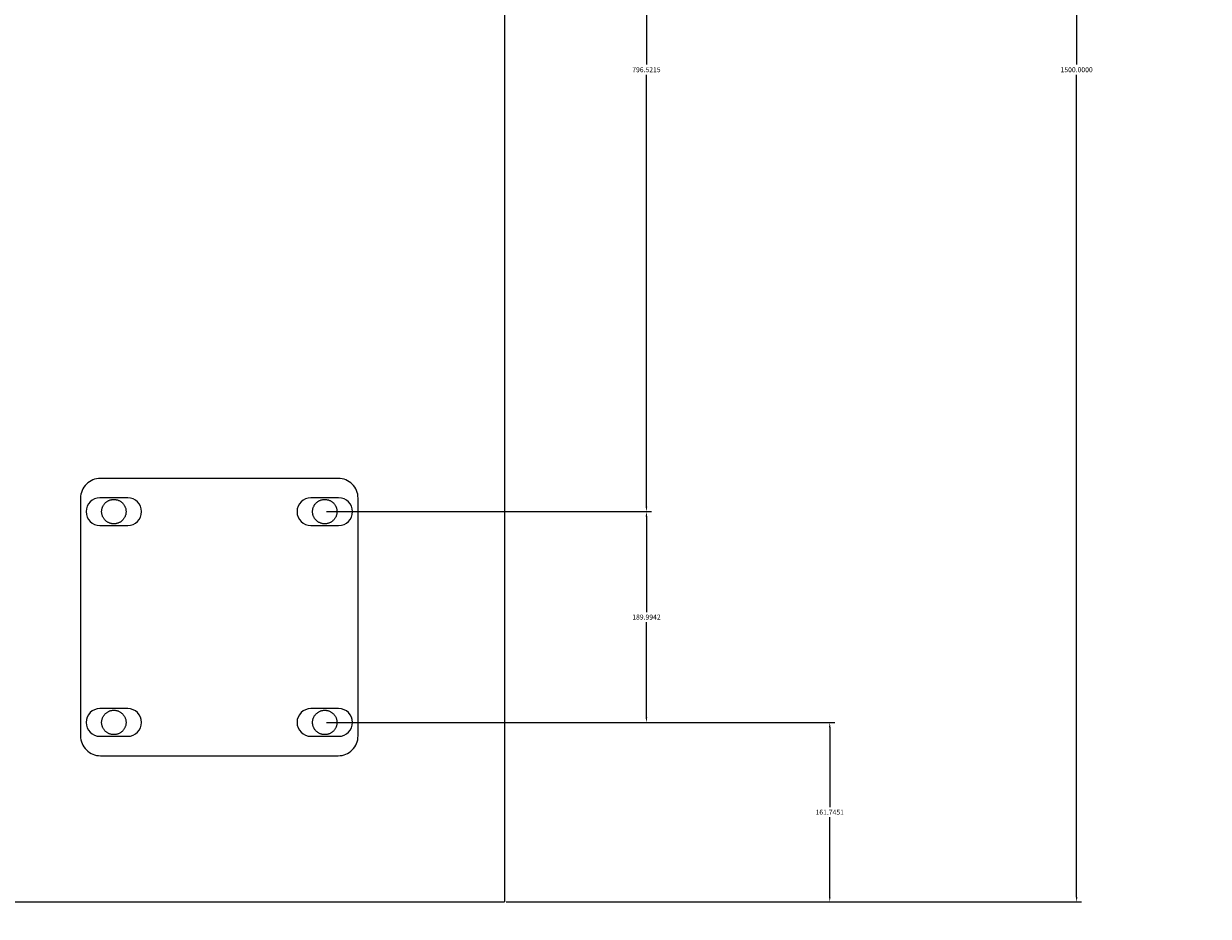
# Model space of a CAD drawing. Units: millimetres. Extents: x -307 to 33620, y 0 to 23760.
# Drawn here: x 29079 to 30786, y 13817 to 15104 of the extents above; entities that cross this region are included whole.
import ezdxf

# ---------------------------------------------------------------- set-up
doc = ezdxf.new("R2010")
doc.units = ezdxf.units.MM
doc.header["$LTSCALE"] = 400
doc.header["$MEASUREMENT"] = 0
doc.linetypes.add('PHANTOM', pattern=[2.5, 1.25, -0.25, 0.25, -0.25, 0.25, -0.25])
doc.layers.add('DIM', color=9, linetype='Continuous', true_color=0x808080)
doc.styles.add('Times New Roman', font='times.ttf')
doc.dimstyles.get("Standard").update_dxf_attribs({"dimtxt": 0.18, "dimasz": 0.18, "dimexe": 0.18, "dimexo": 0.0625, "dimgap": 0.09, "dimtad": 0, "dimtih": 1, "dimtoh": 1, "dimdec": 4, "dimzin": 0, "dimdsep": 46, "dimtxsty": 'Standard', "dimcen": 0.09, "dimadec": 0, "dimazin": 0, "dimtfac": 1, "dimtdec": 4, "dimtofl": 0, "dimtmove": 0, "dimatfit": 3, "dimfxl": 0, "dimtolj": 1, "dimtzin": 0, "dimarcsym": 0})
doc.dimstyles.new('STANDARD 47 01', dxfattribs={"dimscale": 40, "dimtxt": 0.18, "dimasz": 0.18, "dimexe": 0.18, "dimexo": 0.0625, "dimgap": 0.09, "dimtad": 0, "dimtih": 1, "dimtoh": 1, "dimdec": 4, "dimlfac": 0.625, "dimzin": 1, "dimdsep": 46, "dimtxsty": 'Times New Roman', "dimcen": 0.09, "dimadec": 0, "dimazin": 0, "dimtfac": 1, "dimtdec": 4, "dimtix": 1, "dimtmove": 1, "dimatfit": 3, "dimfxl": 0, "dimtolj": 1, "dimtzin": 1, "dimarcsym": 0})
doc.dimstyles.new('STANDARD 50 01', dxfattribs={"dimscale": 40, "dimtxt": 0.18, "dimasz": 0.18, "dimexe": 0.18, "dimexo": 0.0625, "dimgap": 0.09, "dimtad": 0, "dimtih": 1, "dimtoh": 1, "dimdec": 4, "dimlfac": 0.625, "dimzin": 1, "dimdsep": 46, "dimtxsty": 'Times New Roman', "dimcen": 0.09, "dimadec": 0, "dimazin": 0, "dimtfac": 1, "dimtdec": 4, "dimtix": 1, "dimtmove": 1, "dimatfit": 3, "dimfxl": 0, "dimtolj": 1, "dimtzin": 1, "dimarcsym": 0})
doc.dimstyles.new('STANDARD 51 01', dxfattribs={"dimscale": 40, "dimtxt": 0.18, "dimasz": 0.18, "dimexe": 0.18, "dimexo": 0.0625, "dimgap": 0.09, "dimtad": 0, "dimtih": 1, "dimtoh": 1, "dimdec": 4, "dimlfac": 0.625, "dimzin": 1, "dimdsep": 46, "dimtxsty": 'Times New Roman', "dimcen": 0.09, "dimadec": 0, "dimazin": 0, "dimtfac": 1, "dimtdec": 4, "dimtix": 1, "dimtmove": 1, "dimatfit": 3, "dimfxl": 0, "dimtolj": 1, "dimtzin": 1, "dimarcsym": 0})
doc.dimstyles.new('STANDARD 52 01', dxfattribs={"dimscale": 40, "dimtxt": 0.18, "dimasz": 0.18, "dimexe": 0.18, "dimexo": 0.0625, "dimgap": 0.09, "dimtad": 0, "dimtih": 1, "dimtoh": 1, "dimdec": 4, "dimlfac": 0.625, "dimzin": 1, "dimdsep": 46, "dimtxsty": 'Times New Roman', "dimcen": 0.09, "dimadec": 0, "dimazin": 0, "dimtfac": 1, "dimtdec": 4, "dimtix": 1, "dimtmove": 1, "dimatfit": 3, "dimfxl": 0, "dimtolj": 1, "dimtzin": 1, "dimarcsym": 0})

# ---------------------------------------------------------------- blocks, each defined once
blk = doc.blocks.new('*D54')
at = {"layer": 'Defpoints', "color": 0}
for p in [(29513.1, 15674.7), (29976.7, 15674.7), (29513.1, 14400.2)]:
    blk.add_point(p, dxfattribs=at)
at = {"layer": 'DIM', "color": 0, "lineweight": -2}
for p, q in [((29515.6, 15674.7), (29983.9, 15674.7)), ((29976.7, 15667.5), (29976.7, 15044.7)), ((29976.7, 14407.4), (29976.7, 15030.2)), ((29515.6, 14400.2), (29983.9, 14400.2))]:
    blk.add_line(p, q, dxfattribs=at)
at = {"layer": 'DIM', "color": 0}
for points in [[(29977.9, 15667.5), (29975.5, 15667.5), (29976.7, 15674.7)], [(29975.5, 14407.4), (29977.9, 14407.4), (29976.7, 14400.2)]]:
    blk.add_solid(points, dxfattribs=at)
at = {"layer": 'DIM', "color": 0, "insert": (29976.7, 15037.4), "char_height": 7.2, "attachment_point": 5, "style": 'Times New Roman'}
blk.add_mtext('\\A1;796.5215', dxfattribs=at)
blk = doc.blocks.new('*D57')
at = {"layer": 'Defpoints', "color": 0}
for p in [(29513.1, 14400.2), (29513.1, 14096.2), (29976.7, 14096.2)]:
    blk.add_point(p, dxfattribs=at)
at = {"layer": 'DIM', "color": 0, "lineweight": -2}
for p, q in [((29515.6, 14400.2), (29983.9, 14400.2)), ((29976.7, 14393), (29976.7, 14255.5)), ((29976.7, 14103.4), (29976.7, 14241)), ((29515.6, 14096.2), (29983.9, 14096.2))]:
    blk.add_line(p, q, dxfattribs=at)
at = {"layer": 'DIM', "color": 0}
for points in [[(29977.9, 14393), (29975.5, 14393), (29976.7, 14400.2)], [(29975.5, 14103.4), (29977.9, 14103.4), (29976.7, 14096.2)]]:
    blk.add_solid(points, dxfattribs=at)
at = {"layer": 'DIM', "color": 0, "insert": (29976.7, 14248.2), "char_height": 7.2, "attachment_point": 5, "style": 'Times New Roman'}
blk.add_mtext('\\A1;189.9942', dxfattribs=at)
blk = doc.blocks.new('*D58')
at = {"layer": 'Defpoints', "color": 0}
for p in [(29513.1, 14096.2), (29771.9, 13837.4), (30240.9, 13837.4)]:
    blk.add_point(p, dxfattribs=at)
at = {"layer": 'DIM', "color": 0, "lineweight": -2}
for p, q in [((29515.6, 14096.2), (30248.1, 14096.2)), ((30240.9, 14089), (30240.9, 13974.1)), ((30240.9, 13844.6), (30240.9, 13959.6)), ((29774.4, 13837.4), (30248.1, 13837.4))]:
    blk.add_line(p, q, dxfattribs=at)
at = {"layer": 'DIM', "color": 0}
for points in [[(30242.1, 14089), (30239.7, 14089), (30240.9, 14096.2)], [(30239.7, 13844.6), (30242.1, 13844.6), (30240.9, 13837.4)]]:
    blk.add_solid(points, dxfattribs=at)
at = {"layer": 'DIM', "color": 0, "insert": (30240.9, 13966.8), "char_height": 7.2, "attachment_point": 5, "style": 'Times New Roman'}
blk.add_mtext('\\A1;161.7451', dxfattribs=at)
blk = doc.blocks.new('*D59')
at = {"layer": 'Defpoints', "color": 0}
for p in [(30001.7, 16237.4), (30596.7, 16237.4), (30001.7, 13837.4)]:
    blk.add_point(p, dxfattribs=at)
at = {"layer": 'DIM', "color": 0, "lineweight": -2}
for p, q in [((30004.2, 16237.4), (30603.9, 16237.4)), ((30596.7, 16230.2), (30596.7, 15044.7)), ((30596.7, 13844.6), (30596.7, 15030.2)), ((30004.2, 13837.4), (30603.9, 13837.4))]:
    blk.add_line(p, q, dxfattribs=at)
at = {"layer": 'DIM', "color": 0}
for points in [[(30597.9, 16230.2), (30595.5, 16230.2), (30596.7, 16237.4)], [(30595.5, 13844.6), (30597.9, 13844.6), (30596.7, 13837.4)]]:
    blk.add_solid(points, dxfattribs=at)
at = {"layer": 'DIM', "color": 0, "insert": (30596.7, 15037.4), "char_height": 7.2, "attachment_point": 5, "style": 'Times New Roman'}
blk.add_mtext('\\A1;1500.0000', dxfattribs=at)

msp = doc.modelspace()

# ---------------------------------------------------------------- linework, layer by layer
for p in [(29771.91535, 16237.44826), (27371.91535, 13837.44826)]:
    msp.add_line(p, (29771.91535, 13837.44826))
for points in [[(29532.55122, 14448.22963), (29189.70454, 14448.22963, 0.4142135624), (29161.13398, 14419.65907), (29161.13398, 14076.81239, 0.4142135624), (29189.70454, 14048.24183), (29532.55122, 14048.24183, 0.4142135624), (29561.12178, 14076.81239), (29561.12178, 14419.65907, 0.4142135624)], [(29189.13312, 14420.23048, 1), (29189.13312, 14380.2317), (29229.1319, 14380.2317, 1), (29229.1319, 14420.23048)], [(29493.12385, 14420.23048, 1), (29493.12385, 14380.2317), (29533.12263, 14380.2317, 1), (29533.12263, 14420.23048)], [(29189.13312, 14116.23976, 1), (29189.13312, 14076.24098), (29229.1319, 14076.24098, 1), (29229.1319, 14116.23976)], [(29493.12385, 14116.23976, 1), (29493.12385, 14076.24098), (29533.12263, 14076.24098, 1), (29533.12263, 14116.23976)]]:
    msp.add_lwpolyline(points, format="xyb", close=True)
at = {"color": 6, "linetype": 'PHANTOM', "true_color": 0xff00ff}
for centre in [(29209.13251, 14400.23109), (29513.12324, 14400.23109), (29209.13251, 14096.24037), (29513.12324, 14096.24037)]:
    msp.add_circle(centre, 17.59946, dxfattribs=at)

# ---------------------------------------------------------------- dimensions: what is measured, and where the dimension line sits
at = {"layer": 'DIM', "color": 2, "true_color": 0xffff00}
for base, p1, p2, dimstyle, picture, middle in [((30596.6751, 16237.44826), (30001.66497, 13837.44826), (30001.66497, 16237.44826), 'STANDARD 52 01', '*D59', (30596.6751, 15037.44826)), ((29976.66573, 15674.66543), (29513.12324, 14400.23109), (29513.12324, 15674.66543), 'STANDARD 47 01', '*D54', (29976.66573, 15037.44826)), ((29976.66573, 14096.24037), (29513.12324, 14400.23109), (29513.12324, 14096.24037), 'STANDARD 50 01', '*D57', (29976.66573, 14248.23573)), ((30240.87115, 13837.44826), (29513.12324, 14096.24037), (29771.91535, 13837.44826), 'STANDARD 51 01', '*D58', (30240.87115, 13966.84432))]:
    dim = msp.add_linear_dim(base=base, p1=p1, p2=p2, angle=90, dimstyle=dimstyle, dxfattribs=at)
    dim.commit()
    dim.dimension.update_dxf_attribs({"geometry": picture, "text_midpoint": middle})

# ---------------------------------------------------------------- leaders
msp.add_leader([(27953.62012, 14093.75826), (28299.98868, 13353.15061), (30968.11881, 13353.15061)], dimstyle='Standard', override={"dimgap": 0.09, "dimtad": 0}, dxfattribs=at)

doc.saveas('drawing.dxf')
